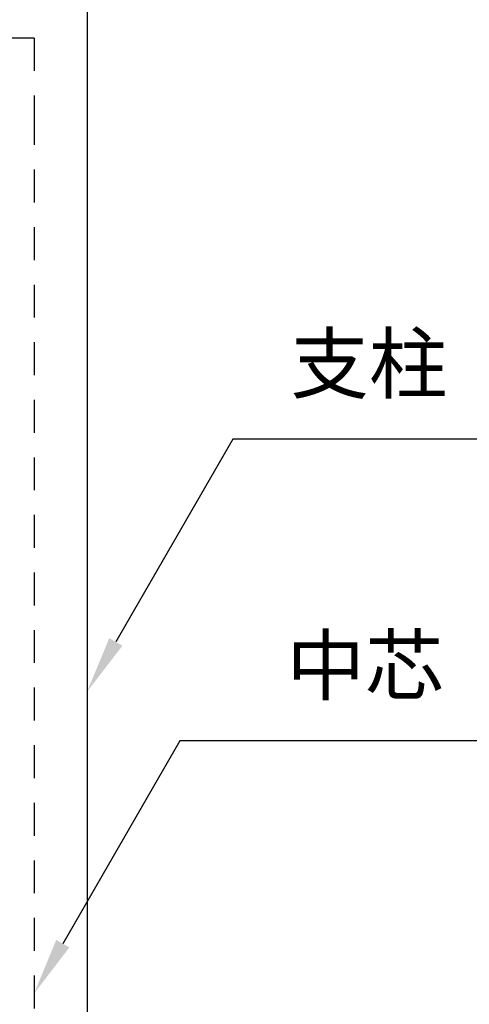
# Model space of a CAD drawing. Units: millimetres. Extents: x 184 to 4034, y 116 to 2786.
# Drawn here: x 1508 to 1782, y 1278 to 1877 of the extents above; entities that cross this region are included whole.
import ezdxf

# ---------------------------------------------------------------- set-up
doc = ezdxf.new("R2010")
doc.units = ezdxf.units.MM
doc.header["$LTSCALE"] = 10
doc.linetypes.add('DASHED', pattern=[3.5, 2, -1.5])
doc.layers.add('2', color=7, linetype='Continuous')
doc.layers.add('破線', color=6, linetype='DASHED')
doc.layers.add('AM_5', color=3, linetype='Continuous', lineweight=25)
doc.styles.add('ACISOTS', font='isocp.shx', dxfattribs={"height": 1, "bigfont": 'extfont.shx'})

# ---------------------------------------------------------------- blocks, each defined once
blk = doc.blocks.new('*S42')
at = {"layer": 'AM_5'}
for p, q in [((1638.05, 1621.71), (1566.85, 1498.44)), ((2376.55, 1621.71), (1638.05, 1621.71))]:
    blk.add_line(p, q, dxfattribs=at)
at = {"layer": 'AM_5', "linetype": 'Continuous'}
blk.add_trace([(1562.86, 1500.75), (1570.84, 1496.14), (1549.35, 1468.13)], dxfattribs=at)
at = {"layer": 'AM_5', "color": 2, "insert": (1673.05, 1639.21), "char_height": 35, "attachment_point": 7, "style": 'ACISOTS'}
blk.add_mtext('支柱\u3000φ125\u3000再生ゴムチップ グレー', dxfattribs=at)
blk = doc.blocks.new('*S45')
at = {"layer": 'AM_5'}
for p, q in [((1605.8, 1438.23), (1534.6, 1314.96)), ((2034.72, 1438.23), (1605.8, 1438.23))]:
    blk.add_line(p, q, dxfattribs=at)
at = {"layer": 'AM_5', "linetype": 'Continuous'}
blk.add_trace([(1530.61, 1317.27), (1538.59, 1312.66), (1517.1, 1284.66)], dxfattribs=at)
at = {"layer": 'AM_5', "color": 2, "insert": (1670.72, 1455.73), "char_height": 35, "attachment_point": 7, "style": 'ACISOTS'}
blk.add_mtext('中芯\u3000ウレタンゴム', dxfattribs=at)

msp = doc.modelspace()

# ---------------------------------------------------------------- linework, layer by layer
at = {"layer": '2', "color": 7, "linetype": 'Continuous'}
for p, q in [((1549.349, 1887.907), (1549.349, 1820.634)), ((1549.349, 1820.634), (1549.349, 865.634))]:
    msp.add_line(p, q, dxfattribs=at)
at = {"layer": '破線', "linetype": 'DASHED'}
for p, q in [((1517.099, 1865.634), (1456.599, 1865.634)), ((1517.099, 1865.634), (1517.099, 1820.634)), ((1517.099, 1820.634), (1517.099, 1115.634))]:
    msp.add_line(p, q, dxfattribs=at)

# ---------------------------------------------------------------- block references
at = {"layer": 'AM_5'}
for name in ['*S42', '*S45']:
    msp.add_blockref(name, (0, 0), dxfattribs=at)

doc.saveas('drawing.dxf')
